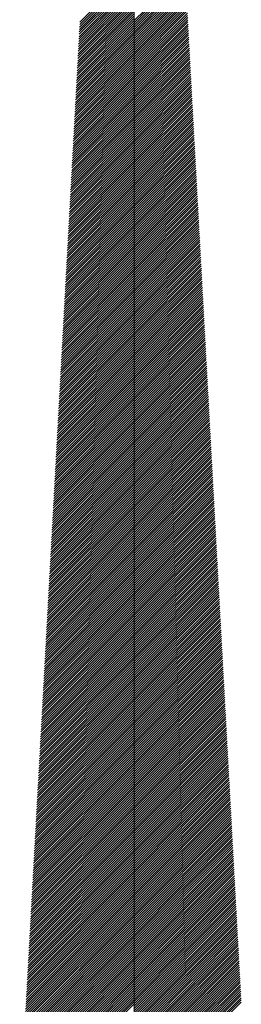
# Model space of a CAD drawing. Units: metres. Extents: x 286165 to 607116, y 8136191 to 16273606.
# Drawn here: x 287173 to 287173, y 8151286 to 8151287 of the extents above; entities that cross this region are included whole.
import ezdxf

# ---------------------------------------------------------------- set-up
doc = ezdxf.new("R2010")
doc.units = ezdxf.units.M
doc.layers.add('NORTE', color=7, linetype='Continuous', lineweight=0)

# ---------------------------------------------------------------- blocks, each defined once
blk = doc.blocks.new('*X52')
at = {"color": 0}
for p, q in [((860.3758, 281.5382), (860.7954, 281.9578)), ((860.3768, 281.5569), (860.7954, 281.9755)), ((860.3779, 281.5756), (860.7954, 281.9932)), ((860.3789, 281.5943), (860.7954, 282.0108)), ((860.7954, 281.6042), (861.1898, 281.9986)), ((860.7954, 281.5866), (861.1907, 281.9819)), ((860.7954, 281.5689), (861.1916, 281.9651)), ((860.7954, 281.5512), (861.1925, 281.9483)), ((860.3707, 281.4447), (860.7954, 281.8694)), ((860.3717, 281.4634), (860.7954, 281.8871)), ((860.3727, 281.4821), (860.7954, 281.9048)), ((860.3738, 281.5008), (860.7954, 281.9224)), ((860.3748, 281.5195), (860.7954, 281.9401)), ((860.7954, 281.5335), (861.1935, 281.9316)), ((860.7954, 281.5159), (861.1944, 281.9148)), ((860.7954, 281.4982), (861.1953, 281.8981)), ((860.7954, 281.4805), (861.1962, 281.8813)), ((860.3666, 281.3699), (860.7954, 281.7987)), ((860.3676, 281.3886), (860.7954, 281.8164)), ((860.3686, 281.4073), (860.7954, 281.8341)), ((860.3697, 281.426), (860.7954, 281.8517)), ((860.7954, 281.4628), (861.1971, 281.8645)), ((860.7954, 281.4451), (861.198, 281.8478)), ((860.7954, 281.4275), (861.199, 281.831)), ((860.7954, 281.4098), (861.1999, 281.8143)), ((860.7954, 281.3921), (861.2008, 281.7975)), ((860.3625, 281.2951), (860.7954, 281.728)), ((860.3635, 281.3138), (860.7954, 281.7457)), ((860.3645, 281.3325), (860.7954, 281.7633)), ((860.3656, 281.3512), (860.7954, 281.781)), ((860.7954, 281.3744), (861.2017, 281.7807)), ((860.7954, 281.3568), (861.2026, 281.764)), ((860.7954, 281.3391), (861.2036, 281.7472)), ((860.7954, 281.3214), (861.2045, 281.7305)), ((860.3584, 281.2203), (860.7954, 281.6573)), ((860.3594, 281.239), (860.7954, 281.675)), ((860.3604, 281.2577), (860.7954, 281.6926)), ((860.3615, 281.2764), (860.7954, 281.7103)), ((860.7954, 281.3037), (861.2054, 281.7137)), ((860.7954, 281.286), (861.2063, 281.6969)), ((860.7954, 281.2684), (861.2072, 281.6802)), ((860.7954, 281.2507), (861.2081, 281.6634)), ((860.7954, 281.233), (861.2091, 281.6467)), ((860.3533, 281.1267), (860.7954, 281.5689)), ((860.3543, 281.1454), (860.7954, 281.5866)), ((860.3553, 281.1641), (860.7954, 281.6042)), ((860.3563, 281.1829), (860.7954, 281.6219)), ((860.3574, 281.2016), (860.7954, 281.6396)), ((860.7954, 281.2153), (861.21, 281.6299)), ((860.7954, 281.1977), (861.2109, 281.6131)), ((860.7954, 281.18), (861.2118, 281.5964)), ((860.7954, 281.1623), (861.2127, 281.5796)), ((860.3492, 281.0519), (860.7954, 281.4982)), ((860.3502, 281.0706), (860.7954, 281.5159)), ((860.3512, 281.0893), (860.7954, 281.5335)), ((860.3522, 281.108), (860.7954, 281.5512)), ((860.7954, 281.1446), (861.2137, 281.5629)), ((860.7954, 281.1269), (861.2146, 281.5461)), ((860.7954, 281.1093), (861.2155, 281.5294)), ((860.7954, 281.0916), (861.2164, 281.5126)), ((860.7954, 281.0739), (861.2173, 281.4958)), ((860.3451, 280.9771), (860.7954, 281.4275)), ((860.3461, 280.9958), (860.7954, 281.4451)), ((860.3471, 281.0145), (860.7954, 281.4628)), ((860.3481, 281.0332), (860.7954, 281.4805)), ((860.7954, 281.0562), (861.2182, 281.4791)), ((860.7954, 281.0386), (861.2192, 281.4623)), ((860.7954, 281.0209), (861.2201, 281.4456)), ((860.7954, 281.0032), (861.221, 281.4288)), ((860.341, 280.9023), (860.7954, 281.3568)), ((860.342, 280.921), (860.7954, 281.3744)), ((860.343, 280.9397), (860.7954, 281.3921)), ((860.344, 280.9584), (860.7954, 281.4098)), ((860.7954, 280.9855), (861.2219, 281.412)), ((860.7954, 280.9678), (861.2228, 281.3953)), ((860.7954, 280.9502), (861.2238, 281.3785)), ((860.7954, 280.9325), (861.2247, 281.3618)), ((860.7954, 280.9148), (861.2256, 281.345)), ((860.3358, 280.8088), (860.7954, 281.2684)), ((860.3369, 280.8275), (860.7954, 281.286)), ((860.3379, 280.8462), (860.7954, 281.3037)), ((860.3389, 280.8649), (860.7954, 281.3214)), ((860.3399, 280.8836), (860.7954, 281.3391)), ((860.7954, 280.8971), (861.2265, 281.3282)), ((860.7954, 280.8795), (861.2274, 281.3115)), ((860.7954, 280.8618), (861.2283, 281.2947)), ((860.7954, 280.8441), (861.2293, 281.278)), ((860.3317, 280.734), (860.7954, 281.1977)), ((860.3328, 280.7527), (860.7954, 281.2153)), ((860.3338, 280.7714), (860.7954, 281.233)), ((860.3348, 280.7901), (860.7954, 281.2507)), ((860.7954, 280.8264), (861.2302, 281.2612)), ((860.7954, 280.8087), (861.2311, 281.2444)), ((860.7954, 280.7911), (861.232, 281.2277)), ((860.7954, 280.7734), (861.2329, 281.2109)), ((860.7954, 280.7557), (861.2339, 281.1942)), ((860.3276, 280.6592), (860.7954, 281.1269)), ((860.3287, 280.6779), (860.7954, 281.1446)), ((860.3297, 280.6966), (860.7954, 281.1623)), ((860.3307, 280.7153), (860.7954, 281.18)), ((860.7954, 280.738), (861.2348, 281.1774)), ((860.7954, 280.7204), (861.2357, 281.1606)), ((860.7954, 280.7027), (861.2366, 281.1439)), ((860.7954, 280.685), (861.2375, 281.1271)), ((860.3225, 280.5657), (860.7954, 281.0386)), ((860.3235, 280.5844), (860.7954, 281.0562)), ((860.3246, 280.6031), (860.7954, 281.0739)), ((860.3256, 280.6218), (860.7954, 281.0916)), ((860.3266, 280.6405), (860.7954, 281.1093)), ((860.7954, 280.6673), (861.2385, 281.1104)), ((860.7954, 280.6497), (861.2394, 281.0936)), ((860.7954, 280.632), (861.2403, 281.0769)), ((860.7954, 280.6143), (861.2412, 281.0601)), ((860.7954, 280.5966), (861.2421, 281.0433)), ((860.3184, 280.4909), (860.7954, 280.9678)), ((860.3194, 280.5096), (860.7954, 280.9855)), ((860.3205, 280.5283), (860.7954, 281.0032)), ((860.3215, 280.547), (860.7954, 281.0209)), ((860.7954, 280.5789), (861.243, 281.0266)), ((860.7954, 280.5613), (861.244, 281.0098)), ((860.7954, 280.5436), (861.2449, 280.9931)), ((860.7954, 280.5259), (861.2458, 280.9763)), ((860.3143, 280.416), (860.7954, 280.8971)), ((860.3153, 280.4348), (860.7954, 280.9148)), ((860.3164, 280.4535), (860.7954, 280.9325)), ((860.3174, 280.4722), (860.7954, 280.9502)), ((860.7954, 280.5082), (861.2467, 280.9595)), ((860.7954, 280.4906), (861.2476, 280.9428)), ((860.7954, 280.4729), (861.2486, 280.926)), ((860.7954, 280.4552), (861.2495, 280.9093)), ((860.7954, 280.4375), (861.2504, 280.8925)), ((860.3102, 280.3412), (860.7954, 280.8264)), ((860.3112, 280.3599), (860.7954, 280.8441)), ((860.3123, 280.3786), (860.7954, 280.8618)), ((860.3133, 280.3973), (860.7954, 280.8795)), ((860.7954, 280.4198), (861.2513, 280.8757)), ((860.7954, 280.4022), (861.2522, 280.859)), ((860.7954, 280.3845), (861.2531, 280.8422)), ((860.7954, 280.3668), (861.2541, 280.8255)), ((860.3051, 280.2477), (860.7954, 280.738)), ((860.3061, 280.2664), (860.7954, 280.7557)), ((860.3071, 280.2851), (860.7954, 280.7734)), ((860.3082, 280.3038), (860.7954, 280.7911)), ((860.3092, 280.3225), (860.7954, 280.8087)), ((860.7954, 280.3491), (861.255, 280.8087)), ((860.7954, 280.3315), (861.2559, 280.7919)), ((860.7954, 280.3138), (861.2568, 280.7752)), ((860.7954, 280.2961), (861.2577, 280.7584)), ((860.7954, 280.2784), (861.2587, 280.7417)), ((860.301, 280.1729), (860.7954, 280.6673)), ((860.302, 280.1916), (860.7954, 280.685)), ((860.303, 280.2103), (860.7954, 280.7027)), ((860.3041, 280.229), (860.7954, 280.7204)), ((860.7954, 280.2607), (861.2596, 280.7249)), ((860.7954, 280.2431), (861.2605, 280.7081)), ((860.7954, 280.2254), (861.2614, 280.6914)), ((860.7954, 280.2077), (861.2623, 280.6746)), ((860.7954, 280.19), (861.2632, 280.6579)), ((860.2969, 280.0981), (860.7954, 280.5966)), ((860.2979, 280.1168), (860.7954, 280.6143)), ((860.2989, 280.1355), (860.7954, 280.632)), ((860.3, 280.1542), (860.7954, 280.6497)), ((860.7954, 280.1724), (861.2642, 280.6411)), ((860.7954, 280.1547), (861.2651, 280.6244)), ((860.7954, 280.137), (861.266, 280.6076)), ((860.7954, 280.1193), (861.2669, 280.5908)), ((860.2918, 280.0046), (860.7954, 280.5082)), ((860.2928, 280.0233), (860.7954, 280.5259)), ((860.2938, 280.042), (860.7954, 280.5436)), ((860.2948, 280.0607), (860.7954, 280.5613)), ((860.2959, 280.0794), (860.7954, 280.5789)), ((860.7954, 280.1016), (861.2678, 280.5741)), ((860.7954, 280.084), (861.2688, 280.5573)), ((860.7954, 280.0663), (861.2697, 280.5406)), ((860.7954, 280.0486), (861.2706, 280.5238)), ((860.7954, 280.0309), (861.2715, 280.507)), ((860.2877, 279.9298), (860.7954, 280.4375)), ((860.2887, 279.9485), (860.7954, 280.4552)), ((860.2897, 279.9672), (860.7954, 280.4729)), ((860.2907, 279.9859), (860.7954, 280.4906)), ((860.7954, 280.0133), (861.2724, 280.4903)), ((860.7954, 279.9956), (861.2733, 280.4735)), ((860.7954, 279.9779), (861.2743, 280.4568)), ((860.7954, 279.9602), (861.2752, 280.44)), ((860.2836, 279.855), (860.7954, 280.3668)), ((860.2846, 279.8737), (860.7954, 280.3845)), ((860.2856, 279.8924), (860.7954, 280.4022)), ((860.2866, 279.9111), (860.7954, 280.4198)), ((860.7954, 279.9425), (861.2761, 280.4232)), ((860.7954, 279.9249), (861.277, 280.4065)), ((860.7954, 279.9072), (861.2779, 280.3897)), ((860.7954, 279.8895), (861.2789, 280.373)), ((860.7954, 279.8718), (861.2798, 280.3562)), ((860.2795, 279.7802), (860.7954, 280.2961)), ((860.2805, 279.7989), (860.7954, 280.3138)), ((860.2815, 279.8176), (860.7954, 280.3315)), ((860.2825, 279.8363), (860.7954, 280.3491)), ((860.7954, 279.8542), (861.2807, 280.3394)), ((860.7954, 279.8365), (861.2816, 280.3227)), ((860.7954, 279.8188), (861.2825, 280.3059)), ((860.7954, 279.8011), (861.2835, 280.2892)), ((860.2743, 279.6866), (860.7954, 280.2077)), ((860.2754, 279.7054), (860.7954, 280.2254)), ((860.2764, 279.7241), (860.7954, 280.2431)), ((860.2774, 279.7428), (860.7954, 280.2607)), ((860.2784, 279.7615), (860.7954, 280.2784)), ((860.7954, 279.7834), (861.2844, 280.2724)), ((860.7954, 279.7658), (861.2853, 280.2556)), ((860.7954, 279.7481), (861.2862, 280.2389)), ((860.7954, 279.7304), (861.2871, 280.2221)), ((860.7954, 279.7127), (861.288, 280.2054)), ((860.2703, 279.6118), (860.7954, 280.137)), ((860.2713, 279.6305), (860.7954, 280.1547)), ((860.2723, 279.6492), (860.7954, 280.1724)), ((860.2733, 279.6679), (860.7954, 280.19)), ((860.7954, 279.6951), (861.289, 280.1886)), ((860.7954, 279.6774), (861.2899, 280.1719)), ((860.7954, 279.6597), (861.2908, 280.1551)), ((860.7954, 279.642), (861.2917, 280.1383)), ((860.2662, 279.537), (860.7954, 280.0663)), ((860.2672, 279.5557), (860.7954, 280.084)), ((860.2682, 279.5744), (860.7954, 280.1016)), ((860.2692, 279.5931), (860.7954, 280.1193)), ((860.7954, 279.6243), (861.2926, 280.1216)), ((860.7954, 279.6067), (861.2936, 280.1048)), ((860.7954, 279.589), (861.2945, 280.0881)), ((860.7954, 279.5713), (861.2954, 280.0713)), ((860.7954, 279.5536), (861.2963, 280.0545)), ((860.261, 279.4435), (860.7954, 279.9779)), ((860.2621, 279.4622), (860.7954, 279.9956)), ((860.2631, 279.4809), (860.7954, 280.0133)), ((860.2641, 279.4996), (860.7954, 280.0309)), ((860.2651, 279.5183), (860.7954, 280.0486)), ((860.7954, 279.536), (861.2972, 280.0378)), ((860.7954, 279.5183), (861.2981, 280.021)), ((860.7954, 279.5006), (861.2991, 280.0043)), ((860.7954, 279.4829), (861.3, 279.9875)), ((860.2569, 279.3687), (860.7954, 279.9072)), ((860.258, 279.3874), (860.7954, 279.9249)), ((860.259, 279.4061), (860.7954, 279.9425)), ((860.26, 279.4248), (860.7954, 279.9602)), ((860.7954, 279.4652), (861.3009, 279.9707)), ((860.7954, 279.4476), (861.3018, 279.954)), ((860.7954, 279.4299), (861.3027, 279.9372)), ((860.7954, 279.4122), (861.3037, 279.9205)), ((860.7954, 279.3945), (861.3046, 279.9037)), ((860.2528, 279.2939), (860.7954, 279.8365)), ((860.2539, 279.3126), (860.7954, 279.8542)), ((860.2549, 279.3313), (860.7954, 279.8718)), ((860.2559, 279.35), (860.7954, 279.8895)), ((860.7954, 279.3769), (861.3055, 279.8869)), ((860.7954, 279.3592), (861.3064, 279.8702)), ((860.7954, 279.3415), (861.3073, 279.8534)), ((860.7954, 279.3238), (861.3082, 279.8367)), ((860.2487, 279.2191), (860.7954, 279.7658)), ((860.2498, 279.2378), (860.7954, 279.7834)), ((860.2508, 279.2565), (860.7954, 279.8011)), ((860.2518, 279.2752), (860.7954, 279.8188)), ((860.7954, 279.3061), (861.3092, 279.8199)), ((860.7954, 279.2885), (861.3101, 279.8031)), ((860.7954, 279.2708), (861.311, 279.7864)), ((860.7954, 279.2531), (861.3119, 279.7696)), ((860.7954, 279.2354), (861.3128, 279.7529)), ((860.2436, 279.1256), (860.7954, 279.6774)), ((860.2446, 279.1443), (860.7954, 279.6951)), ((860.2457, 279.163), (860.7954, 279.7127)), ((860.2467, 279.1817), (860.7954, 279.7304)), ((860.2477, 279.2004), (860.7954, 279.7481)), ((860.7954, 279.2178), (861.3138, 279.7361)), ((860.7954, 279.2001), (861.3147, 279.7193)), ((860.7954, 279.1824), (861.3156, 279.7026)), ((860.7954, 279.1647), (861.3165, 279.6858)), ((860.2395, 279.0508), (860.7954, 279.6067)), ((860.2405, 279.0695), (860.7954, 279.6243)), ((860.2416, 279.0882), (860.7954, 279.642)), ((860.2426, 279.1069), (860.7954, 279.6597)), ((860.7954, 279.147), (861.3174, 279.6691)), ((860.7954, 279.1294), (861.3183, 279.6523)), ((860.7954, 279.1117), (861.3193, 279.6356)), ((860.7954, 279.094), (861.3202, 279.6188)), ((860.7954, 279.0763), (861.3211, 279.602)), ((860.2354, 278.976), (860.7954, 279.536)), ((860.2364, 278.9947), (860.7954, 279.5536)), ((860.2375, 279.0134), (860.7954, 279.5713)), ((860.2385, 279.0321), (860.7954, 279.589)), ((860.7954, 279.0587), (861.322, 279.5853)), ((860.7954, 279.041), (861.3229, 279.5685)), ((860.7954, 279.0233), (861.3239, 279.5518)), ((860.7954, 279.0056), (861.3248, 279.535)), ((860.2303, 278.8824), (860.7954, 279.4476)), ((860.2313, 278.9011), (860.7954, 279.4652)), ((860.2323, 278.9198), (860.7954, 279.4829)), ((860.2334, 278.9385), (860.7954, 279.5006)), ((860.2344, 278.9573), (860.7954, 279.5183)), ((860.7954, 278.9879), (861.3257, 279.5182)), ((860.7954, 278.9703), (861.3266, 279.5015)), ((860.7954, 278.9526), (861.3275, 279.4847)), ((860.7954, 278.9349), (861.3285, 279.468)), ((860.7954, 278.9172), (861.3294, 279.4512)), ((860.2262, 278.8076), (860.7954, 279.3769)), ((860.2272, 278.8263), (860.7954, 279.3945)), ((860.2282, 278.845), (860.7954, 279.4122)), ((860.2293, 278.8637), (860.7954, 279.4299)), ((860.7954, 278.8996), (861.3303, 279.4344)), ((860.7954, 278.8819), (861.3312, 279.4177)), ((860.7954, 278.8642), (861.3321, 279.4009)), ((860.7954, 278.8465), (861.333, 279.3842)), ((860.2221, 278.7328), (860.7954, 279.3061)), ((860.2231, 278.7515), (860.7954, 279.3238)), ((860.2241, 278.7702), (860.7954, 279.3415)), ((860.2252, 278.7889), (860.7954, 279.3592)), ((860.7954, 278.8289), (861.334, 279.3674)), ((860.7954, 278.8112), (861.3349, 279.3506)), ((860.7954, 278.7935), (861.3358, 279.3339)), ((860.7954, 278.7758), (861.3367, 279.3171)), ((860.7954, 278.7581), (861.3376, 279.3004)), ((860.218, 278.658), (860.7954, 279.2354)), ((860.219, 278.6767), (860.7954, 279.2531)), ((860.22, 278.6954), (860.7954, 279.2708)), ((860.2211, 278.7141), (860.7954, 279.2885)), ((860.7954, 278.7405), (861.3386, 279.2836)), ((860.7954, 278.7228), (861.3395, 279.2668)), ((860.7954, 278.7051), (861.3404, 279.2501)), ((860.7954, 278.6874), (861.3413, 279.2333)), ((860.2129, 278.5645), (860.7954, 279.147)), ((860.2139, 278.5832), (860.7954, 279.1647)), ((860.2149, 278.6019), (860.7954, 279.1824)), ((860.2159, 278.6206), (860.7954, 279.2001)), ((860.217, 278.6393), (860.7954, 279.2178)), ((860.7954, 278.6698), (861.3422, 279.2166)), ((860.7954, 278.6521), (861.3431, 279.1998)), ((860.7954, 278.6344), (861.3441, 279.1831)), ((860.7954, 278.6167), (861.345, 279.1663)), ((860.7954, 278.599), (861.3459, 279.1495)), ((860.2088, 278.4897), (860.7954, 279.0763)), ((860.2098, 278.5084), (860.7954, 279.094)), ((860.2108, 278.5271), (860.7954, 279.1117)), ((860.2118, 278.5458), (860.7954, 279.1294)), ((860.7954, 278.5814), (861.3468, 279.1328)), ((860.7954, 278.5637), (861.3477, 279.116)), ((860.7954, 278.546), (861.3487, 279.0993)), ((860.7954, 278.5283), (861.3496, 279.0825)), ((860.2047, 278.4149), (860.7954, 279.0056)), ((860.2057, 278.4336), (860.7954, 279.0233)), ((860.2067, 278.4523), (860.7954, 279.041)), ((860.2077, 278.471), (860.7954, 279.0587)), ((860.7954, 278.5107), (861.3505, 279.0657)), ((860.7954, 278.493), (861.3514, 279.049)), ((860.7954, 278.4753), (861.3523, 279.0322)), ((860.7954, 278.4576), (861.3532, 279.0155)), ((860.7954, 278.4399), (861.3542, 278.9987)), ((860.1995, 278.3214), (860.7954, 278.9172)), ((860.2006, 278.3401), (860.7954, 278.9349)), ((860.2016, 278.3588), (860.7954, 278.9526)), ((860.2026, 278.3775), (860.7954, 278.9703)), ((860.2036, 278.3962), (860.7954, 278.9879)), ((860.7954, 278.4223), (861.3551, 278.9819)), ((860.7954, 278.4046), (861.356, 278.9652)), ((860.7954, 278.3869), (861.3569, 278.9484)), ((860.7954, 278.3692), (861.3578, 278.9317)), ((860.1954, 278.2466), (860.7954, 278.8465)), ((860.1965, 278.2653), (860.7954, 278.8642)), ((860.1975, 278.284), (860.7954, 278.8819)), ((860.1985, 278.3027), (860.7954, 278.8996)), ((860.7954, 278.3516), (861.3588, 278.9149)), ((860.7954, 278.3339), (861.3597, 278.8981)), ((860.7954, 278.3162), (861.3606, 278.8814)), ((860.7954, 278.2985), (861.3615, 278.8646)), ((860.7954, 278.2808), (861.3624, 278.8479)), ((860.1913, 278.1717), (860.7954, 278.7758)), ((860.1924, 278.1904), (860.7954, 278.7935)), ((860.1934, 278.2091), (860.7954, 278.8112)), ((860.1944, 278.2279), (860.7954, 278.8289)), ((860.7954, 278.2632), (861.3634, 278.8311)), ((860.7954, 278.2455), (861.3643, 278.8143)), ((860.7954, 278.2278), (861.3652, 278.7976)), ((860.7954, 278.2101), (861.3661, 278.7808)), ((860.7954, 278.1925), (861.367, 278.7641)), ((860.1872, 278.0969), (860.7954, 278.7051)), ((860.1883, 278.1156), (860.7954, 278.7228)), ((860.1893, 278.1343), (860.7954, 278.7405)), ((860.1903, 278.153), (860.7954, 278.7581)), ((860.7954, 278.1748), (861.3679, 278.7473)), ((860.7954, 278.1571), (861.3689, 278.7306)), ((860.7954, 278.1394), (861.3698, 278.7138)), ((860.7954, 278.1217), (861.3707, 278.697)), ((860.1821, 278.0034), (860.7954, 278.6167)), ((860.1831, 278.0221), (860.7954, 278.6344)), ((860.1842, 278.0408), (860.7954, 278.6521)), ((860.1852, 278.0595), (860.7954, 278.6698)), ((860.1862, 278.0782), (860.7954, 278.6874)), ((860.7954, 278.1041), (861.3716, 278.6803)), ((860.7954, 278.0864), (861.3725, 278.6635)), ((860.7954, 278.0687), (861.3735, 278.6468)), ((860.7954, 278.051), (861.3744, 278.63)), ((860.7954, 278.0334), (861.3753, 278.6132)), ((860.178, 277.9286), (860.7954, 278.546)), ((860.179, 277.9473), (860.7954, 278.5637)), ((860.1801, 277.966), (860.7954, 278.5814)), ((860.1811, 277.9847), (860.7954, 278.599)), ((860.7954, 278.0157), (861.3762, 278.5965)), ((860.7954, 277.998), (861.3771, 278.5797)), ((860.7954, 277.9803), (861.378, 278.563)), ((860.7954, 277.9626), (861.379, 278.5462)), ((860.1739, 277.8538), (860.7954, 278.4753)), ((860.1749, 277.8725), (860.7954, 278.493)), ((860.176, 277.8912), (860.7954, 278.5107)), ((860.177, 277.9099), (860.7954, 278.5283)), ((860.7954, 277.945), (861.3799, 278.5294)), ((860.7954, 277.9273), (861.3808, 278.5127)), ((860.7954, 277.9096), (861.3817, 278.4959)), ((860.7954, 277.8919), (861.3826, 278.4792)), ((860.7954, 277.8743), (861.3836, 278.4624)), ((860.1688, 277.7603), (860.7954, 278.3869)), ((860.1698, 277.779), (860.7954, 278.4046)), ((860.1708, 277.7977), (860.7954, 278.4223)), ((860.1719, 277.8164), (860.7954, 278.4399)), ((860.1729, 277.8351), (860.7954, 278.4576)), ((860.7954, 277.8566), (861.3845, 278.4456)), ((860.7954, 277.8389), (861.3854, 278.4289)), ((860.7954, 277.8212), (861.3863, 278.4121)), ((860.7954, 277.8035), (861.3872, 278.3954)), ((860.1647, 277.6855), (860.7954, 278.3162)), ((860.1657, 277.7042), (860.7954, 278.3339)), ((860.1667, 277.7229), (860.7954, 278.3516)), ((860.1678, 277.7416), (860.7954, 278.3692)), ((860.7954, 277.7859), (861.3881, 278.3786)), ((860.7954, 277.7682), (861.3891, 278.3618)), ((860.7954, 277.7505), (861.39, 278.3451)), ((860.7954, 277.7328), (861.3909, 278.3283)), ((860.7954, 277.7152), (861.3918, 278.3116)), ((860.1606, 277.6107), (860.7954, 278.2455)), ((860.1616, 277.6294), (860.7954, 278.2632)), ((860.1626, 277.6481), (860.7954, 278.2808)), ((860.1637, 277.6668), (860.7954, 278.2985)), ((860.7954, 277.6975), (861.3927, 278.2948)), ((860.7954, 277.6798), (861.3937, 278.278)), ((860.7954, 277.6621), (861.3946, 278.2613)), ((860.7954, 277.6444), (861.3955, 278.2445)), ((860.1565, 277.5359), (860.7954, 278.1748)), ((860.1575, 277.5546), (860.7954, 278.1925)), ((860.1585, 277.5733), (860.7954, 278.2101)), ((860.1596, 277.592), (860.7954, 278.2278)), ((860.7954, 277.6268), (861.3964, 278.2278)), ((860.7954, 277.6091), (861.3973, 278.211)), ((860.7954, 277.5914), (861.3982, 278.1943)), ((860.7954, 277.5737), (861.3992, 278.1775)), ((860.7954, 277.5561), (861.4001, 278.1607)), ((860.1514, 277.4423), (860.7954, 278.0864)), ((860.1524, 277.461), (860.7954, 278.1041)), ((860.1534, 277.4798), (860.7954, 278.1217)), ((860.1544, 277.4985), (860.7954, 278.1394)), ((860.1555, 277.5172), (860.7954, 278.1571)), ((860.7954, 277.5384), (861.401, 278.144)), ((860.7954, 277.5207), (861.4019, 278.1272)), ((860.7954, 277.503), (861.4028, 278.1105)), ((860.7954, 277.4853), (861.4038, 278.0937)), ((860.1473, 277.3675), (860.7954, 278.0157)), ((860.1483, 277.3862), (860.7954, 278.0334)), ((860.1493, 277.4049), (860.7954, 278.051)), ((860.1503, 277.4236), (860.7954, 278.0687)), ((860.7954, 277.4677), (861.4047, 278.0769)), ((860.7954, 277.45), (861.4056, 278.0602)), ((860.7954, 277.4323), (861.4065, 278.0434)), ((860.7954, 277.4146), (861.4074, 278.0267)), ((860.7954, 277.397), (861.4084, 278.0099)), ((860.1432, 277.2927), (860.7954, 277.945)), ((860.1442, 277.3114), (860.7954, 277.9626)), ((860.1452, 277.3301), (860.7954, 277.9803)), ((860.1462, 277.3488), (860.7954, 277.998)), ((860.7954, 277.3793), (861.4093, 277.9931)), ((860.7954, 277.3616), (861.4102, 277.9764)), ((860.7954, 277.3439), (861.4111, 277.9596)), ((860.7954, 277.3262), (861.412, 277.9429)), ((860.138, 277.1992), (860.7954, 277.8566)), ((860.1391, 277.2179), (860.7954, 277.8743)), ((860.1401, 277.2366), (860.7954, 277.8919)), ((860.1411, 277.2553), (860.7954, 277.9096)), ((860.1421, 277.274), (860.7954, 277.9273)), ((860.7954, 277.3086), (861.4129, 277.9261)), ((860.7954, 277.2909), (861.4139, 277.9093)), ((860.7954, 277.2732), (861.4148, 277.8926)), ((860.7954, 277.2555), (861.4157, 277.8758)), ((860.7954, 277.2379), (861.4166, 277.8591)), ((860.1339, 277.1244), (860.7954, 277.7859)), ((860.135, 277.1431), (860.7954, 277.8035)), ((860.136, 277.1618), (860.7954, 277.8212)), ((860.137, 277.1805), (860.7954, 277.8389)), ((860.7954, 277.2202), (861.4175, 277.8423)), ((860.7954, 277.2025), (861.4185, 277.8255)), ((860.7954, 277.1848), (861.4194, 277.8088)), ((860.7954, 277.1671), (861.4203, 277.792)), ((860.1298, 277.0496), (860.7954, 277.7152)), ((860.1309, 277.0683), (860.7954, 277.7328)), ((860.1319, 277.087), (860.7954, 277.7505)), ((860.1329, 277.1057), (860.7954, 277.7682)), ((860.7954, 277.1495), (861.4212, 277.7753)), ((860.7954, 277.1318), (861.4221, 277.7585)), ((860.7954, 277.1141), (861.423, 277.7418)), ((860.7954, 277.0964), (861.424, 277.725)), ((860.7954, 277.0788), (861.4249, 277.7082)), ((860.1257, 276.9748), (860.7954, 277.6444)), ((860.1268, 276.9935), (860.7954, 277.6621)), ((860.1278, 277.0122), (860.7954, 277.6798)), ((860.1288, 277.0309), (860.7954, 277.6975)), ((860.7954, 277.0611), (861.4258, 277.6915)), ((860.7954, 277.0434), (861.4267, 277.6747)), ((860.7954, 277.0257), (861.4276, 277.658)), ((860.7954, 277.0081), (861.4286, 277.6412)), ((860.1206, 276.8813), (860.7954, 277.5561)), ((860.1216, 276.9), (860.7954, 277.5737)), ((860.1227, 276.9187), (860.7954, 277.5914)), ((860.1237, 276.9374), (860.7954, 277.6091)), ((860.1247, 276.9561), (860.7954, 277.6268)), ((860.7954, 276.9904), (861.4295, 277.6244)), ((860.7954, 276.9727), (861.4304, 277.6077)), ((860.7954, 276.955), (861.4313, 277.5909)), ((860.7954, 276.9373), (861.4322, 277.5742)), ((860.7954, 276.9197), (861.4331, 277.5574)), ((860.1165, 276.8065), (860.7954, 277.4853)), ((860.1175, 276.8252), (860.7954, 277.503)), ((860.1186, 276.8439), (860.7954, 277.5207)), ((860.1196, 276.8626), (860.7954, 277.5384)), ((860.7954, 276.902), (861.4341, 277.5406)), ((860.7954, 276.8843), (861.435, 277.5239)), ((860.7954, 276.8666), (861.4359, 277.5071)), ((860.7954, 276.849), (861.4368, 277.4904)), ((860.1124, 276.7317), (860.7954, 277.4146)), ((860.1134, 276.7504), (860.7954, 277.4323)), ((860.1145, 276.7691), (860.7954, 277.45)), ((860.1155, 276.7878), (860.7954, 277.4677)), ((860.7954, 276.8313), (861.4377, 277.4736)), ((860.7954, 276.8136), (861.4387, 277.4568)), ((860.7954, 276.7959), (861.4396, 277.4401)), ((860.7954, 276.7782), (861.4405, 277.4233)), ((860.7954, 276.7606), (861.4414, 277.4066)), ((860.1073, 276.6381), (860.7954, 277.3262)), ((860.1083, 276.6568), (860.7954, 277.3439)), ((860.1093, 276.6755), (860.7954, 277.3616)), ((860.1104, 276.6942), (860.7954, 277.3793)), ((860.1114, 276.7129), (860.7954, 277.397)), ((860.7954, 276.7429), (861.4423, 277.3898)), ((860.7954, 276.7252), (861.4432, 277.373)), ((860.7954, 276.7075), (861.4442, 277.3563)), ((860.7954, 276.6899), (861.4451, 277.3395)), ((860.1032, 276.5633), (860.7954, 277.2555)), ((860.1042, 276.582), (860.7954, 277.2732)), ((860.1052, 276.6007), (860.7954, 277.2909)), ((860.1063, 276.6194), (860.7954, 277.3086)), ((860.7954, 276.6722), (861.446, 277.3228)), ((860.7954, 276.6545), (861.4469, 277.306)), ((860.7954, 276.6368), (861.4478, 277.2893)), ((860.7954, 276.6191), (861.4488, 277.2725)), ((860.7954, 276.6015), (861.4497, 277.2557)), ((860.0991, 276.4885), (860.7954, 277.1848)), ((860.1001, 276.5072), (860.7954, 277.2025)), ((860.1011, 276.5259), (860.7954, 277.2202)), ((860.1022, 276.5446), (860.7954, 277.2379)), ((860.7954, 276.5838), (861.4506, 277.239)), ((860.7954, 276.5661), (861.4515, 277.2222)), ((860.7954, 276.5484), (861.4524, 277.2055)), ((860.7954, 276.5308), (861.4534, 277.1887)), ((860.095, 276.4137), (860.7954, 277.1141)), ((860.096, 276.4324), (860.7954, 277.1318)), ((860.097, 276.4511), (860.7954, 277.1495)), ((860.0981, 276.4698), (860.7954, 277.1671)), ((860.7954, 276.5131), (861.4543, 277.1719)), ((860.7954, 276.4954), (861.4552, 277.1552)), ((860.7954, 276.4777), (861.4561, 277.1384)), ((860.7954, 276.46), (861.457, 277.1217)), ((860.7954, 276.4424), (861.4579, 277.1049)), ((860.0899, 276.3202), (860.7954, 277.0257)), ((860.0909, 276.3389), (860.7954, 277.0434)), ((860.0919, 276.3576), (860.7954, 277.0611)), ((860.093, 276.3763), (860.7954, 277.0788)), ((860.094, 276.395), (860.7954, 277.0964)), ((860.7954, 276.4247), (861.4589, 277.0881)), ((860.7954, 276.407), (861.4598, 277.0714)), ((860.7954, 276.3893), (861.4607, 277.0546)), ((860.7954, 276.3717), (861.4616, 277.0379)), ((860.0858, 276.2454), (860.7954, 276.955)), ((860.0868, 276.2641), (860.7954, 276.9727)), ((860.0878, 276.2828), (860.7954, 276.9904)), ((860.0889, 276.3015), (860.7954, 277.0081)), ((860.7954, 276.354), (861.4625, 277.0211)), ((860.7954, 276.3363), (861.4635, 277.0043)), ((860.7954, 276.3186), (861.4644, 276.9876)), ((860.7954, 276.3009), (861.4653, 276.9708)), ((860.7954, 276.2833), (861.4662, 276.9541)), ((860.0817, 276.1706), (860.7954, 276.8843)), ((860.0827, 276.1893), (860.7954, 276.902)), ((860.0837, 276.208), (860.7954, 276.9197)), ((860.0848, 276.2267), (860.7954, 276.9373)), ((860.7954, 276.2656), (861.4671, 276.9373)), ((860.7954, 276.2479), (861.468, 276.9205)), ((860.7954, 276.2302), (861.469, 276.9038)), ((860.7954, 276.2126), (861.4699, 276.887)), ((860.7954, 276.1949), (861.4708, 276.8703)), ((860.0766, 276.0771), (860.7954, 276.7959)), ((860.0776, 276.0958), (860.7954, 276.8136)), ((860.0786, 276.1145), (860.7954, 276.8313)), ((860.0796, 276.1332), (860.7954, 276.849)), ((860.0807, 276.1519), (860.7954, 276.8666)), ((860.7954, 276.1772), (861.4717, 276.8535)), ((860.7954, 276.1595), (861.4726, 276.8367)), ((860.7954, 276.1418), (861.4736, 276.82)), ((860.7954, 276.1242), (861.4745, 276.8032)), ((860.0725, 276.0023), (860.7954, 276.7252)), ((860.0735, 276.021), (860.7954, 276.7429)), ((860.0745, 276.0397), (860.7954, 276.7606)), ((860.0755, 276.0584), (860.7954, 276.7782)), ((860.7954, 276.1065), (861.4754, 276.7865)), ((860.7954, 276.0888), (861.4763, 276.7697)), ((860.7954, 276.0711), (861.4772, 276.753)), ((860.7954, 276.0535), (861.4781, 276.7362)), ((860.7954, 276.0358), (861.4791, 276.7194)), ((860.0684, 275.9274), (860.7954, 276.6545)), ((860.0694, 275.9461), (860.7954, 276.6722)), ((860.0704, 275.9648), (860.7954, 276.6899)), ((860.0714, 275.9835), (860.7954, 276.7075)), ((860.7954, 276.0181), (861.48, 276.7027)), ((860.7954, 276.0004), (861.4809, 276.6859)), ((860.7954, 275.9827), (861.4818, 276.6692)), ((860.7954, 275.9651), (861.4827, 276.6524)), ((860.0643, 275.8526), (860.7954, 276.5838)), ((860.0653, 275.8713), (860.7954, 276.6015)), ((860.0663, 275.89), (860.7954, 276.6191)), ((860.0673, 275.9087), (860.7954, 276.6368)), ((860.7954, 275.9474), (861.4837, 276.6356)), ((860.7954, 275.9297), (861.4846, 276.6189)), ((860.7954, 275.912), (861.4855, 276.6021)), ((860.7954, 275.8944), (861.4864, 276.5854)), ((860.7954, 275.8767), (861.4873, 276.5686)), ((860.0591, 275.7591), (860.7954, 276.4954)), ((860.0602, 275.7778), (860.7954, 276.5131)), ((860.0612, 275.7965), (860.7954, 276.5308)), ((860.0622, 275.8152), (860.7954, 276.5484)), ((860.0632, 275.8339), (860.7954, 276.5661)), ((860.7954, 275.859), (861.4882, 276.5518)), ((860.7954, 275.8413), (861.4892, 276.5351)), ((860.7954, 275.8236), (861.4901, 276.5183)), ((860.7954, 275.806), (861.491, 276.5016)), ((860.055, 275.6843), (860.7954, 276.4247)), ((860.0561, 275.703), (860.7954, 276.4424)), ((860.0571, 275.7217), (860.7954, 276.46)), ((860.0581, 275.7404), (860.7954, 276.4777)), ((860.7954, 275.7883), (861.4919, 276.4848)), ((860.7954, 275.7706), (861.4928, 276.468)), ((860.7954, 275.7529), (861.4938, 276.4513)), ((860.7954, 275.7353), (861.4947, 276.4345)), ((860.7954, 275.7176), (861.4956, 276.4178)), ((860.0509, 275.6095), (860.7954, 276.354)), ((860.052, 275.6282), (860.7954, 276.3717)), ((860.053, 275.6469), (860.7954, 276.3893)), ((860.054, 275.6656), (860.7954, 276.407)), ((860.7954, 275.6999), (861.4965, 276.401)), ((860.7954, 275.6822), (861.4974, 276.3842)), ((860.7954, 275.6645), (861.4984, 276.3675)), ((860.7954, 275.6469), (861.4993, 276.3507)), ((860.0458, 275.516), (860.7954, 276.2656)), ((860.0468, 275.5347), (860.7954, 276.2833)), ((860.0479, 275.5534), (860.7954, 276.3009)), ((860.0489, 275.5721), (860.7954, 276.3186)), ((860.0499, 275.5908), (860.7954, 276.3363)), ((860.7954, 275.6292), (861.5002, 276.334)), ((860.7954, 275.6115), (861.5011, 276.3172)), ((860.7954, 275.5938), (861.502, 276.3005)), ((860.7954, 275.5762), (861.5029, 276.2837)), ((860.7954, 275.5585), (861.5039, 276.2669)), ((860.0417, 275.4412), (860.7954, 276.1949)), ((860.0427, 275.4599), (860.7954, 276.2126)), ((860.0438, 275.4786), (860.7954, 276.2302)), ((860.0448, 275.4973), (860.7954, 276.2479)), ((860.7954, 275.5408), (861.5048, 276.2502)), ((860.7954, 275.5231), (861.5057, 276.2334)), ((860.7954, 275.5054), (861.5066, 276.2167)), ((860.7954, 275.4878), (861.5075, 276.1999)), ((860.0376, 275.3664), (860.7954, 276.1242)), ((860.0386, 275.3851), (860.7954, 276.1418)), ((860.0397, 275.4038), (860.7954, 276.1595)), ((860.0407, 275.4225), (860.7954, 276.1772)), ((860.7954, 275.4701), (861.5085, 276.1831)), ((860.7954, 275.4524), (861.5094, 276.1664)), ((860.7954, 275.4347), (861.5103, 276.1496)), ((860.7954, 275.4171), (861.5112, 276.1329)), ((860.7954, 275.3994), (861.5121, 276.1161)), ((860.0335, 275.2916), (860.7954, 276.0535)), ((860.0345, 275.3103), (860.7954, 276.0711)), ((860.0356, 275.329), (860.7954, 276.0888)), ((860.0366, 275.3477), (860.7954, 276.1065)), ((860.7954, 275.3817), (861.513, 276.0993)), ((860.7954, 275.364), (861.514, 276.0826)), ((860.7954, 275.3463), (861.5149, 276.0658)), ((860.7954, 275.3287), (861.5158, 276.0491)), ((860.0284, 275.198), (860.7954, 275.9651)), ((860.0294, 275.2167), (860.7954, 275.9827)), ((860.0304, 275.2354), (860.7954, 276.0004)), ((860.0315, 275.2542), (860.7954, 276.0181)), ((860.0325, 275.2729), (860.7954, 276.0358)), ((860.7954, 275.311), (861.5167, 276.0323)), ((860.7954, 275.2933), (861.5176, 276.0155)), ((860.7954, 275.2756), (861.5186, 275.9988)), ((860.7954, 275.258), (861.5195, 275.982)), ((860.7954, 275.2403), (861.5204, 275.9653)), ((860.0243, 275.1232), (860.7954, 275.8944)), ((860.0253, 275.1419), (860.7954, 275.912)), ((860.0263, 275.1606), (860.7954, 275.9297)), ((860.0274, 275.1793), (860.7954, 275.9474)), ((860.7954, 275.2226), (861.5213, 275.9485)), ((860.7954, 275.2049), (861.5222, 275.9317)), ((860.7954, 275.1873), (861.5231, 275.915)), ((860.7954, 275.1696), (861.5241, 275.8982)), ((860.0202, 275.0484), (860.7954, 275.8236)), ((860.0212, 275.0671), (860.7954, 275.8413)), ((860.0222, 275.0858), (860.7954, 275.859)), ((860.0233, 275.1045), (860.7954, 275.8767)), ((860.7954, 275.1519), (861.525, 275.8815)), ((860.7954, 275.1342), (861.5259, 275.8647)), ((860.7954, 275.1165), (861.5268, 275.848)), ((860.7954, 275.0989), (861.5277, 275.8312)), ((860.7954, 275.0812), (861.5287, 275.8144)), ((860.0151, 274.9549), (860.7954, 275.7353)), ((860.0161, 274.9736), (860.7954, 275.7529)), ((860.0171, 274.9923), (860.7954, 275.7706)), ((860.0181, 275.011), (860.7954, 275.7883)), ((860.0192, 275.0297), (860.7954, 275.806)), ((860.7954, 275.0635), (861.5296, 275.7977)), ((860.7954, 275.0458), (861.5305, 275.7809)), ((860.7954, 275.0282), (861.5314, 275.7642)), ((860.7954, 275.0105), (861.5323, 275.7474)), ((860.011, 274.8801), (860.7954, 275.6645)), ((860.012, 274.8988), (860.7954, 275.6822)), ((860.013, 274.9175), (860.7954, 275.6999)), ((860.014, 274.9362), (860.7954, 275.7176)), ((860.7954, 274.9928), (861.5332, 275.7306)), ((860.7954, 274.9751), (861.5342, 275.7139)), ((860.7954, 274.9574), (861.5351, 275.6971)), ((860.7954, 274.9398), (861.536, 275.6804)), ((860.7954, 274.9221), (861.5369, 275.6636)), ((860.0069, 274.8053), (860.7954, 275.5938)), ((860.0079, 274.824), (860.7954, 275.6115)), ((860.0089, 274.8427), (860.7954, 275.6292)), ((860.0099, 274.8614), (860.7954, 275.6469)), ((860.7954, 274.9044), (861.5378, 275.6468)), ((860.7954, 274.8867), (861.5388, 275.6301)), ((860.7954, 274.8691), (861.5397, 275.6133)), ((860.7954, 274.8514), (861.5406, 275.5966)), ((860.0028, 274.7305), (860.7954, 275.5231)), ((860.0038, 274.7492), (860.7954, 275.5408)), ((860.0048, 274.7679), (860.7954, 275.5585)), ((860.0058, 274.7866), (860.7954, 275.5762)), ((860.7954, 274.8337), (861.5415, 275.5798)), ((860.7954, 274.816), (861.5424, 275.563)), ((860.7954, 274.7983), (861.5434, 275.5463)), ((860.7954, 274.7807), (861.5443, 275.5295)), ((860.7954, 274.763), (861.5452, 275.5128)), ((859.9976, 274.637), (860.7954, 275.4347)), ((859.9987, 274.6557), (860.7954, 275.4524)), ((859.9997, 274.6744), (860.7954, 275.4701)), ((860.0007, 274.6931), (860.7954, 275.4878)), ((860.0017, 274.7118), (860.7954, 275.5054)), ((860.7954, 274.7453), (861.5461, 275.496)), ((860.7954, 274.7276), (861.547, 275.4792)), ((860.7954, 274.71), (861.5479, 275.4625)), ((860.7954, 274.6923), (861.5489, 275.4457)), ((859.9935, 274.5622), (860.7954, 275.364)), ((859.9946, 274.5809), (860.7954, 275.3817)), ((859.9956, 274.5996), (860.7954, 275.3994)), ((859.9966, 274.6183), (860.7954, 275.4171)), ((860.7954, 274.6746), (861.5498, 275.429)), ((860.7954, 274.6569), (861.5507, 275.4122)), ((860.7954, 274.6392), (861.5516, 275.3954)), ((860.7954, 274.6216), (861.5525, 275.3787)), ((860.7954, 274.6039), (861.5535, 275.3619)), ((859.9894, 274.4873), (860.7954, 275.2933)), ((859.9905, 274.5061), (860.7954, 275.311)), ((859.9915, 274.5248), (860.7954, 275.3287)), ((859.9925, 274.5435), (860.7954, 275.3463)), ((860.7954, 274.5862), (861.5544, 275.3452)), ((860.7954, 274.5685), (861.5553, 275.3284)), ((860.7954, 274.5509), (861.5562, 275.3117)), ((860.7954, 274.5332), (861.5571, 275.2949)), ((859.9843, 274.3938), (860.7954, 275.2049)), ((859.9853, 274.4125), (860.7954, 275.2226)), ((859.9864, 274.4312), (860.7954, 275.2403)), ((859.9874, 274.4499), (860.7954, 275.258)), ((859.9884, 274.4686), (860.7954, 275.2756)), ((860.7954, 274.5155), (861.558, 275.2781)), ((860.7954, 274.4978), (861.559, 275.2614)), ((860.7954, 274.4801), (861.5599, 275.2446)), ((860.7954, 274.4625), (861.5608, 275.2279)), ((860.7954, 274.4448), (861.5617, 275.2111)), ((859.9802, 274.319), (860.7954, 275.1342)), ((859.9812, 274.3377), (860.7954, 275.1519)), ((859.9823, 274.3564), (860.7954, 275.1696)), ((859.9833, 274.3751), (860.7954, 275.1873)), ((860.7954, 274.4271), (861.5626, 275.1943)), ((860.7954, 274.4094), (861.5636, 275.1776)), ((860.7954, 274.3918), (861.5645, 275.1608)), ((860.7954, 274.3741), (861.5654, 275.1441)), ((859.9761, 274.2442), (860.7954, 275.0635)), ((859.9771, 274.2629), (860.7954, 275.0812)), ((859.9782, 274.2816), (860.7954, 275.0989)), ((859.9792, 274.3003), (860.7954, 275.1165)), ((860.7954, 274.3564), (861.5663, 275.1273)), ((860.7954, 274.3387), (861.5672, 275.1105)), ((860.7954, 274.321), (861.5681, 275.0938)), ((860.7954, 274.3034), (861.5691, 275.077)), ((860.7954, 274.2857), (861.57, 275.0603)), ((859.972, 274.1694), (860.7954, 274.9928)), ((859.973, 274.1881), (860.7954, 275.0105)), ((859.9741, 274.2068), (860.7954, 275.0282)), ((859.9751, 274.2255), (860.7954, 275.0458)), ((860.7954, 274.268), (861.5709, 275.0435)), ((860.7954, 274.2503), (861.5718, 275.0267)), ((860.7954, 274.2327), (861.5727, 275.01)), ((860.7954, 274.215), (861.5737, 274.9932)), ((860.7954, 274.1973), (861.5746, 274.9765)), ((859.9669, 274.0759), (860.7954, 274.9044)), ((859.9679, 274.0946), (860.7954, 274.9221)), ((859.9689, 274.1133), (860.7954, 274.9398)), ((859.97, 274.132), (860.7954, 274.9574)), ((859.971, 274.1507), (860.7954, 274.9751)), ((860.7954, 274.1796), (861.5755, 274.9597)), ((860.7954, 274.1619), (861.5764, 274.9429)), ((860.7954, 274.1443), (861.5773, 274.9262)), ((860.7954, 274.1266), (861.5782, 274.9094)), ((859.9628, 274.0011), (860.7954, 274.8337)), ((859.9638, 274.0198), (860.7954, 274.8514)), ((859.9648, 274.0385), (860.7954, 274.8691)), ((859.9659, 274.0572), (860.7954, 274.8867)), ((860.7954, 274.1089), (861.5792, 274.8927)), ((860.7954, 274.0912), (861.5801, 274.8759)), ((860.7954, 274.0736), (861.581, 274.8592)), ((860.7954, 274.0559), (861.5819, 274.8424)), ((860.7954, 274.0382), (861.5828, 274.8256)), ((859.9587, 273.9263), (860.7954, 274.763)), ((859.9597, 273.945), (860.7954, 274.7807)), ((859.9607, 273.9637), (860.7954, 274.7983)), ((859.9618, 273.9824), (860.7954, 274.816)), ((860.7954, 274.0205), (861.5838, 274.8089)), ((860.7954, 274.0028), (861.5847, 274.7921)), ((860.7954, 273.9852), (861.5856, 274.7754)), ((860.7954, 273.9675), (861.5865, 274.7586)), ((859.9536, 273.8328), (860.7954, 274.6746)), ((859.9546, 273.8515), (860.7954, 274.6923)), ((859.9556, 273.8702), (860.7954, 274.71)), ((859.9566, 273.8889), (860.7954, 274.7276)), ((859.9577, 273.9076), (860.7954, 274.7453)), ((860.7954, 273.9498), (861.5874, 274.7418)), ((860.7954, 273.9321), (861.5884, 274.7251)), ((860.7954, 273.9145), (861.5893, 274.7083)), ((860.7954, 273.8968), (861.5902, 274.6916)), ((860.7954, 273.8791), (861.5911, 274.6748)), ((859.9495, 273.7579), (860.7954, 274.6039)), ((859.9505, 273.7767), (860.7954, 274.6216)), ((859.9515, 273.7954), (860.7954, 274.6392)), ((859.9525, 273.8141), (860.7954, 274.6569)), ((860.7954, 273.8614), (861.592, 274.658)), ((860.7954, 273.8437), (861.5929, 274.6413)), ((860.7954, 273.8261), (861.5939, 274.6245)), ((860.7954, 273.8084), (861.5948, 274.6078)), ((859.9454, 273.6831), (860.7954, 274.5332)), ((859.9464, 273.7018), (860.7954, 274.5509)), ((859.9474, 273.7205), (860.7954, 274.5685)), ((859.9484, 273.7392), (860.7954, 274.5862)), ((860.7954, 273.7907), (861.5957, 274.591)), ((860.7954, 273.773), (861.5966, 274.5742)), ((860.7954, 273.7554), (861.5975, 274.5575)), ((860.7954, 273.7377), (861.5985, 274.5407)), ((860.7954, 273.72), (861.5994, 274.524)), ((859.9413, 273.6083), (860.7954, 274.4625)), ((859.9423, 273.627), (860.7954, 274.4801)), ((859.9433, 273.6457), (860.7954, 274.4978)), ((859.9443, 273.6644), (860.7954, 274.5155)), ((860.7954, 273.7023), (861.6003, 274.5072)), ((860.7954, 273.6846), (861.6012, 274.4904)), ((860.7954, 273.667), (861.6021, 274.4737)), ((860.7954, 273.6493), (861.603, 274.4569)), ((859.9361, 273.5148), (860.7954, 274.3741)), ((859.9372, 273.5335), (860.7954, 274.3918)), ((859.9382, 273.5522), (860.7954, 274.4094)), ((859.9392, 273.5709), (860.7954, 274.4271)), ((859.9402, 273.5896), (860.7954, 274.4448)), ((860.7954, 273.6316), (861.604, 274.4402)), ((860.7954, 273.6139), (861.6049, 274.4234)), ((860.7954, 273.5963), (861.6058, 274.4067)), ((860.7954, 273.5786), (861.6067, 274.3899)), ((860.7954, 273.5609), (861.6076, 274.3731)), ((859.932, 273.44), (860.7954, 274.3034)), ((859.9331, 273.4587), (860.7954, 274.321)), ((859.9341, 273.4774), (860.7954, 274.3387)), ((859.9351, 273.4961), (860.7954, 274.3564)), ((860.7954, 273.5432), (861.6086, 274.3564)), ((860.7954, 273.5255), (861.6095, 274.3396)), ((860.7954, 273.5079), (861.6104, 274.3229)), ((860.7954, 273.4902), (861.6113, 274.3061)), ((859.9279, 273.3652), (860.7954, 274.2327)), ((859.929, 273.3839), (860.7954, 274.2503)), ((859.93, 273.4026), (860.7954, 274.268)), ((859.931, 273.4213), (860.7954, 274.2857)), ((860.7954, 273.4725), (861.6122, 274.2893)), ((860.7954, 273.4548), (861.6131, 274.2726)), ((860.7954, 273.4372), (861.6141, 274.2558)), ((860.7954, 273.4195), (861.615, 274.2391)), ((860.7954, 273.4018), (861.6159, 274.2223)), ((859.9228, 273.2717), (860.7954, 274.1443)), ((859.9238, 273.2904), (860.7954, 274.1619)), ((859.9249, 273.3091), (860.7954, 274.1796)), ((859.9259, 273.3278), (860.7954, 274.1973)), ((859.9269, 273.3465), (860.7954, 274.215)), ((860.7954, 273.3841), (861.6168, 274.2055)), ((860.7954, 273.3665), (861.6177, 274.1888)), ((860.7954, 273.3488), (861.6187, 274.172)), ((860.7954, 273.3311), (861.6196, 274.1553)), ((859.9187, 273.1969), (860.7954, 274.0736)), ((859.9197, 273.2156), (860.7954, 274.0912)), ((859.9208, 273.2343), (860.7954, 274.1089)), ((859.9218, 273.253), (860.7954, 274.1266)), ((860.7954, 273.3134), (861.6205, 274.1385)), ((860.7954, 273.2957), (861.6214, 274.1217)), ((860.7954, 273.2781), (861.6223, 274.105)), ((860.7954, 273.2604), (861.6232, 274.0882)), ((860.7954, 273.2427), (861.6242, 274.0715)), ((859.9167, 273.1595), (860.7954, 274.0382)), ((859.9177, 273.1782), (860.7954, 274.0559)), ((860.7954, 273.225), (861.6251, 274.0547))]:
    blk.add_line(p, q, dxfattribs=at)
blk = doc.blocks.new('nNORTE')
at = {"layer": 'NORTE'}
blk.add_line((0.0093, -41.7863), (-0.0093, 41.6724), dxfattribs=at)
at = {"layer": 'NORTE', "xscale": 0.9845502220559865, "yscale": 0.9845502220559865, "zscale": 0.9845502220559865}
blk.add_blockref('*X52', (-847.5056, -246.6314), dxfattribs=at)

msp = doc.modelspace()

# ---------------------------------------------------------------- block references
at = {"layer": 'NORTE', "color": 0, "xscale": 0.03273460982688572, "yscale": 0.03273460982688572, "zscale": 0.03273460982688572, "rotation": 359.9872268243847}
msp.add_blockref('nNORTE', (287172.63033, 8151285.69228, 3504), dxfattribs=at)

doc.saveas('drawing.dxf')
